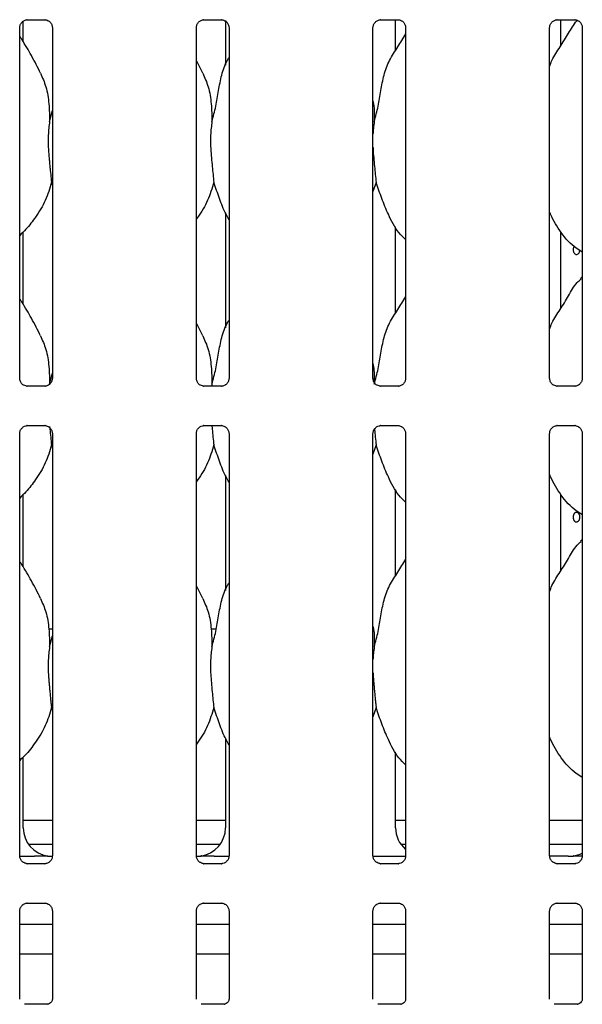
# Model space of a CAD drawing. Extents: x 5 to 418, y 5 to 292.
# Drawn here: x 138 to 146, y 77 to 90 of the extents above; entities that cross this region are included whole.
import ezdxf

# ---------------------------------------------------------------- set-up
doc = ezdxf.new("R2010")
doc.units = 0
doc.layers.add('SLD-0', color=179, linetype='CONTINUOUS')

msp = doc.modelspace()

# ---------------------------------------------------------------- linework, layer by layer
at = {"layer": 'SLD-0', "color": 179, "linetype": 'CONTINUOUS'}
for p, q in [((138.484, 84.997), (138.484, 89.589)), ((138.531, 89.403), (138.531, 89.673)), ((138.584, 89.692), (138.814, 89.692)), ((138.819, 89.692), (138.814, 89.692)), ((138.912, 89.589), (138.912, 84.997)), ((140.797, 84.997), (140.797, 89.589)), ((140.897, 89.692), (141.126, 89.692)), ((141.132, 89.692), (141.126, 89.692)), ((141.178, 89.682), (141.178, 89.096)), ((141.225, 89.588), (141.225, 84.998)), ((143.109, 84.997), (143.109, 89.589)), ((143.209, 89.692), (143.438, 89.692)), ((143.406, 89.289), (143.406, 89.692)), ((143.537, 89.588), (143.537, 84.998)), ((145.422, 84.997), (145.422, 89.589)), ((145.522, 89.692), (145.751, 89.692)), ((145.57, 89.354), (145.57, 89.692)), ((145.757, 89.692), (145.751, 89.692)), ((145.85, 89.589), (145.85, 84.997)), ((140.883, 88.991), (140.797, 89.157)), ((138.876, 88.359), (138.912, 88.502)), ((138.912, 87.53), (138.901, 87.563)), ((143.151, 87.563), (143.109, 87.443)), ((141.178, 87.162), (141.178, 85.658)), ((138.531, 85.965), (138.531, 86.915)), ((143.406, 85.852), (143.406, 86.98)), ((145.57, 85.916), (145.57, 86.913)), ((145.731, 86.698), (145.73, 86.687)), ((145.73, 86.687), (145.73, 86.677)), ((145.73, 86.677), (145.731, 86.666)), ((145.734, 86.707), (145.731, 86.698)), ((145.731, 86.666), (145.733, 86.656)), ((145.733, 86.656), (145.736, 86.647)), ((145.738, 86.717), (145.734, 86.707)), ((145.736, 86.647), (145.741, 86.639)), ((145.742, 86.724), (145.738, 86.717)), ((145.741, 86.639), (145.746, 86.631)), ((145.744, 86.727), (145.742, 86.724)), ((145.746, 86.631), (145.752, 86.626)), ((145.752, 86.626), (145.759, 86.621)), ((145.759, 86.621), (145.766, 86.619)), ((145.766, 86.619), (145.773, 86.618)), ((145.773, 86.618), (145.78, 86.619)), ((145.78, 86.619), (145.788, 86.622)), ((145.788, 86.622), (145.795, 86.626)), ((145.795, 86.626), (145.801, 86.632)), ((145.801, 86.632), (145.807, 86.639)), ((145.807, 86.639), (145.811, 86.648)), ((145.811, 86.648), (145.815, 86.657)), ((145.815, 86.657), (145.817, 86.667)), ((145.817, 86.667), (145.818, 86.674)), ((145.818, 86.674), (145.818, 86.68)), ((145.85, 86.324), (145.828, 86.304)), ((140.883, 85.553), (140.797, 85.72)), ((138.876, 84.921), (138.912, 85.065)), ((138.577, 84.894), (138.583, 84.894)), ((138.812, 84.894), (138.583, 84.894)), ((140.89, 84.894), (140.895, 84.894)), ((141.125, 84.894), (140.895, 84.894)), ((141.001, 84.921), (140.998, 84.894)), ((143.202, 84.894), (143.208, 84.894)), ((143.437, 84.894), (143.208, 84.894)), ((145.515, 84.894), (145.52, 84.894)), ((145.75, 84.894), (145.52, 84.894)), ((138.584, 84.379), (138.814, 84.379)), ((138.819, 84.379), (138.814, 84.38)), ((140.897, 84.379), (141.126, 84.379)), ((141.132, 84.379), (141.126, 84.38)), ((143.209, 84.379), (143.438, 84.379)), ((145.522, 84.379), (145.751, 84.379)), ((145.757, 84.379), (145.751, 84.38)), ((138.484, 78.747), (138.484, 84.276)), ((138.912, 84.276), (138.912, 78.747)), ((140.797, 78.747), (140.797, 84.276)), ((141.225, 84.275), (141.225, 78.748)), ((143.109, 78.747), (143.109, 84.276)), ((143.537, 84.276), (143.537, 78.748)), ((145.422, 78.747), (145.422, 84.276)), ((145.85, 84.276), (145.85, 78.747)), ((138.912, 84.093), (138.901, 84.125)), ((143.151, 84.125), (143.109, 84.006)), ((141.178, 83.724), (141.178, 82.221)), ((143.406, 82.414), (143.406, 83.542)), ((143.406, 83.533), (143.411, 83.533)), ((138.531, 82.528), (138.531, 83.477)), ((145.57, 82.479), (145.57, 83.475)), ((145.85, 82.886), (145.828, 82.867)), ((140.883, 82.116), (140.797, 82.282)), ((138.912, 81.712), (138.866, 81.712)), ((138.876, 81.484), (138.912, 81.627)), ((141.056, 81.712), (140.991, 81.712)), ((138.912, 80.655), (138.901, 80.688)), ((143.151, 80.688), (143.109, 80.568)), ((141.178, 80.287), (141.178, 79.113)), ((138.531, 79.113), (138.531, 80.039)), ((143.406, 79.113), (143.406, 80.105)), ((138.531, 79.212), (138.912, 79.212)), ((140.797, 79.212), (141.178, 79.212)), ((143.406, 79.212), (143.537, 79.212)), ((145.422, 79.212), (145.85, 79.212)), ((138.598, 78.899), (138.912, 78.899)), ((140.797, 78.899), (141.111, 78.899)), ((143.473, 78.899), (143.537, 78.899)), ((145.422, 78.899), (145.85, 78.899)), ((138.485, 78.743), (138.678, 78.743)), ((138.577, 78.644), (138.583, 78.644)), ((138.812, 78.644), (138.583, 78.644)), ((140.89, 78.644), (140.895, 78.644)), ((141.125, 78.644), (140.895, 78.644)), ((141.032, 78.743), (141.224, 78.743)), ((143.11, 78.743), (143.537, 78.743)), ((143.202, 78.644), (143.208, 78.644)), ((143.437, 78.644), (143.208, 78.644)), ((145.664, 78.743), (145.42, 78.743)), ((145.515, 78.644), (145.52, 78.644)), ((145.75, 78.644), (145.52, 78.644)), ((145.664, 78.743), (145.664, 78.743)), ((138.584, 78.129), (138.814, 78.129)), ((138.819, 78.129), (138.814, 78.13)), ((140.897, 78.129), (141.126, 78.129)), ((141.132, 78.129), (141.126, 78.13)), ((143.209, 78.129), (143.438, 78.129)), ((145.522, 78.129), (145.751, 78.129)), ((145.757, 78.129), (145.751, 78.13)), ((138.484, 76.871), (138.484, 78.026)), ((138.912, 78.026), (138.912, 76.871)), ((140.797, 76.871), (140.797, 78.026)), ((141.225, 78.025), (141.225, 76.872)), ((143.109, 76.871), (143.109, 78.026)), ((143.537, 78.026), (143.537, 76.871)), ((145.422, 76.871), (145.422, 78.026)), ((145.85, 78.026), (145.85, 76.871)), ((138.912, 77.849), (138.484, 77.849)), ((141.225, 77.849), (140.797, 77.849)), ((143.537, 77.849), (143.109, 77.849)), ((145.85, 77.849), (145.422, 77.849)), ((138.912, 77.462), (138.484, 77.462)), ((141.225, 77.462), (140.797, 77.462)), ((143.537, 77.462), (143.109, 77.462)), ((145.85, 77.462), (145.422, 77.462)), ((138.851, 76.804), (138.546, 76.804)), ((138.851, 76.804), (138.855, 76.804)), ((141.163, 76.804), (140.858, 76.804)), ((141.163, 76.804), (141.167, 76.804)), ((143.475, 76.804), (143.171, 76.804)), ((143.475, 76.804), (143.48, 76.804)), ((145.788, 76.804), (145.483, 76.804)), ((145.788, 76.804), (145.792, 76.804))]:
    msp.add_line(p, q, dxfattribs=at)
for centre, major_axis, ratio, start_param, end_param in [((138.912, 79.116), (0.374, 0.078), 0.981201, 2.937906, 4.361629), ((140.797, 79.116), (0.374, -0.078), 0.981201, 5.063149, 6.486872), ((143.787, 79.116), (0.374, 0.078), 0.981201, 2.937906, 3.796989), ((145.672, 79.116), (0.374, -0.078), 0.981201, 5.063149, 5.398033), ((137.878, 78.962), (1.132, -0.203), 0.07335, 5.758192, 5.893922), ((141.832, 78.962), (1.132, 0.203), 0.07335, 3.530856, 3.666586), ((146.707, 78.962), (1.132, 0.203), 0.07335, 3.530856, 3.666586)]:
    msp.add_ellipse(centre, major_axis=major_axis, ratio=ratio, start_param=start_param, end_param=end_param, dxfattribs=at)
for points, knots in [([(138.485, 89.588), (138.484, 89.589), (138.484, 89.594), (138.487, 89.614), (138.5, 89.645), (138.529, 89.675), (138.559, 89.689), (138.579, 89.692), (138.583, 89.692), (138.585, 89.692)], [0, 0, 0, 0, 0.0093673, 0.1372154, 0.3586541, 0.6051237, 0.817495, 0.932816, 1, 1, 1, 1]), ([(138.584, 89.692), (138.584, 89.692), (138.582, 89.692), (138.579, 89.692), (138.577, 89.692), (138.577, 89.692)], [0, 0, 0, 0, 0.159782, 0.913682, 1, 1, 1, 1]), ([(138.813, 89.692), (138.815, 89.692), (138.819, 89.692), (138.836, 89.689), (138.849, 89.682), (138.858, 89.678)], [0, 0, 0, 0, 0.165563, 0.498744, 1, 1, 1, 1]), ([(138.858, 89.678), (138.859, 89.678), (138.873, 89.672), (138.895, 89.648), (138.91, 89.614), (138.912, 89.595), (138.912, 89.588)], [0, 0, 0, 0, 0.028496, 0.428766, 0.781245, 1, 1, 1, 1]), ([(140.797, 89.588), (140.797, 89.589), (140.797, 89.594), (140.799, 89.614), (140.812, 89.645), (140.841, 89.675), (140.871, 89.689), (140.891, 89.692), (140.896, 89.692), (140.897, 89.692)], [0, 0, 0, 0, 0.009367, 0.137215, 0.358654, 0.605124, 0.817495, 0.932816, 1, 1, 1, 1]), ([(140.897, 89.692), (140.896, 89.692), (140.894, 89.692), (140.892, 89.692), (140.89, 89.692), (140.89, 89.692)], [0, 0, 0, 0, 0.159782, 0.913682, 1, 1, 1, 1]), ([(141.126, 89.692), (141.127, 89.692), (141.131, 89.692), (141.148, 89.689), (141.162, 89.682), (141.17, 89.678)], [0, 0, 0, 0, 0.165563, 0.498744, 1, 1, 1, 1]), ([(141.17, 89.678), (141.171, 89.678), (141.186, 89.672), (141.207, 89.647), (141.222, 89.615), (141.225, 89.593), (141.225, 89.588), (141.225, 89.588)], [0, 0, 0, 0, 0.028379, 0.42702, 0.778064, 0.997607, 1, 1, 1, 1]), ([(143.11, 89.588), (143.109, 89.589), (143.109, 89.594), (143.112, 89.614), (143.125, 89.645), (143.154, 89.675), (143.184, 89.689), (143.204, 89.692), (143.208, 89.692), (143.21, 89.692)], [0, 0, 0, 0, 0.009367, 0.137215, 0.358654, 0.605124, 0.817495, 0.932816, 1, 1, 1, 1]), ([(143.209, 89.692), (143.209, 89.692), (143.207, 89.692), (143.204, 89.692), (143.202, 89.692), (143.202, 89.692)], [0, 0, 0, 0, 0.159782, 0.913682, 1, 1, 1, 1]), ([(143.438, 89.692), (143.439, 89.692), (143.444, 89.692), (143.46, 89.689), (143.474, 89.682), (143.483, 89.678)], [0, 0, 0, 0, 0.174849, 0.504322, 1, 1, 1, 1]), ([(143.483, 89.678), (143.484, 89.678), (143.498, 89.672), (143.52, 89.647), (143.535, 89.615), (143.537, 89.593), (143.537, 89.588), (143.537, 89.588)], [0, 0, 0, 0, 0.028414, 0.427543, 0.779017, 0.998829, 1, 1, 1, 1]), ([(145.422, 89.588), (145.422, 89.589), (145.422, 89.594), (145.424, 89.614), (145.437, 89.645), (145.466, 89.675), (145.496, 89.689), (145.516, 89.692), (145.521, 89.692), (145.522, 89.692)], [0, 0, 0, 0, 0.009367, 0.137215, 0.358654, 0.605124, 0.817495, 0.932816, 1, 1, 1, 1]), ([(145.422, 89.079), (145.431, 89.106), (145.464, 89.199), (145.563, 89.336), (145.664, 89.513), (145.74, 89.624), (145.776, 89.678)], [0, 0, 0, 0, 0.121985, 0.420659, 0.721281, 1, 1, 1, 1]), ([(145.522, 89.692), (145.521, 89.692), (145.519, 89.692), (145.517, 89.692), (145.515, 89.692), (145.515, 89.692)], [0, 0, 0, 0, 0.159782, 0.913682, 1, 1, 1, 1]), ([(145.751, 89.692), (145.752, 89.692), (145.756, 89.692), (145.773, 89.689), (145.787, 89.682), (145.795, 89.678)], [0, 0, 0, 0, 0.165563, 0.498744, 1, 1, 1, 1]), ([(145.795, 89.678), (145.796, 89.678), (145.811, 89.672), (145.832, 89.648), (145.848, 89.614), (145.849, 89.595), (145.85, 89.588)], [0, 0, 0, 0, 0.028496, 0.428766, 0.781245, 1, 1, 1, 1]), ([(138.758, 88.991), (138.72, 89.068), (138.645, 89.214), (138.55, 89.377), (138.493, 89.463), (138.484, 89.476)], [0, 0, 0, 0, 0.4807, 0.918322, 1, 1, 1, 1]), ([(143.126, 88.359), (143.144, 88.426), (143.18, 88.559), (143.213, 88.764), (143.248, 88.968), (143.321, 89.164), (143.434, 89.333), (143.503, 89.449), (143.537, 89.505)], [0, 0, 0, 0, 0.168145, 0.336679, 0.50541, 0.671319, 0.840292, 1, 1, 1, 1]), ([(141.001, 88.359), (141.019, 88.425), (141.055, 88.559), (141.088, 88.764), (141.124, 88.967), (141.173, 89.113), (141.217, 89.184), (141.225, 89.196)], [0, 0, 0, 0, 0.237998, 0.476546, 0.715373, 0.950206, 1, 1, 1, 1]), ([(138.755, 88.991), (138.782, 88.933), (138.839, 88.805), (138.871, 88.589), (138.874, 88.436), (138.876, 88.359)], [0, 0, 0, 0, 0.293052, 0.643145, 1, 1, 1, 1]), ([(140.88, 88.991), (140.907, 88.933), (140.964, 88.805), (140.996, 88.589), (140.999, 88.436), (141.001, 88.359)], [0, 0, 0, 0, 0.293052, 0.643145, 1, 1, 1, 1]), ([(143.109, 88.628), (143.112, 88.615), (143.128, 88.527), (143.127, 88.436), (143.126, 88.359)], [0, 0, 0, 0, 0.140912, 1, 1, 1, 1]), ([(138.876, 88.359), (138.872, 88.33), (138.865, 88.271), (138.858, 88.182), (138.856, 88.091), (138.859, 88.011), (138.864, 87.942), (138.869, 87.885), (138.874, 87.828), (138.879, 87.772), (138.887, 87.699), (138.893, 87.629), (138.899, 87.579), (138.901, 87.563)], [0, 0, 0, 0, 0.1117528, 0.2236915, 0.3367669, 0.450723, 0.5186747, 0.5870693, 0.6569641, 0.727419, 0.7944715, 0.9307505, 1, 1, 1, 1]), ([(141.001, 88.359), (140.994, 88.3), (140.979, 88.182), (140.983, 87.987), (141.005, 87.767), (141.019, 87.631), (141.026, 87.563)], [0, 0, 0, 0, 0.224207, 0.45156, 0.727681, 1, 1, 1, 1]), ([(143.126, 88.359), (143.122, 88.33), (143.115, 88.274), (143.111, 88.218), (143.109, 88.192)], [0, 0, 0, 0, 0.527703, 1, 1, 1, 1]), ([(143.109, 88.022), (143.11, 88.014), (143.111, 87.969), (143.119, 87.884), (143.129, 87.772), (143.14, 87.662), (143.147, 87.596), (143.151, 87.563)], [0, 0, 0, 0, 0.04975, 0.285586, 0.528305, 0.761071, 1, 1, 1, 1]), ([(138.901, 87.563), (138.877, 87.483), (138.83, 87.321), (138.703, 87.121), (138.589, 86.968), (138.512, 86.895), (138.484, 86.869)], [0, 0, 0, 0, 0.303627, 0.612704, 0.860926, 1, 1, 1, 1]), ([(141.026, 87.563), (141.002, 87.483), (140.953, 87.323), (140.862, 87.167), (140.803, 87.093), (140.797, 87.085)], [0, 0, 0, 0, 0.466891, 0.942164, 1, 1, 1, 1]), ([(141.225, 87.077), (141.211, 87.099), (141.16, 87.185), (141.1, 87.351), (141.05, 87.492), (141.026, 87.563)], [0, 0, 0, 0, 0.14863, 0.571175, 1, 1, 1, 1]), ([(143.537, 86.813), (143.506, 86.843), (143.41, 86.937), (143.315, 87.128), (143.223, 87.35), (143.175, 87.491), (143.151, 87.563)], [0, 0, 0, 0, 0.150208, 0.474376, 0.73525, 1, 1, 1, 1]), ([(145.85, 86.649), (145.823, 86.666), (145.714, 86.73), (145.568, 86.899), (145.466, 87.07), (145.426, 87.166), (145.422, 87.177)], [0, 0, 0, 0, 0.135836, 0.548538, 0.948804, 1, 1, 1, 1]), ([(145.422, 85.642), (145.431, 85.669), (145.464, 85.761), (145.562, 85.899), (145.669, 86.076), (145.749, 86.221), (145.816, 86.284), (145.833, 86.3)], [0, 0, 0, 0, 0.108978, 0.375806, 0.644374, 0.910444, 1, 1, 1, 1]), ([(138.758, 85.553), (138.72, 85.63), (138.645, 85.777), (138.55, 85.94), (138.493, 86.025), (138.484, 86.039)], [0, 0, 0, 0, 0.4807, 0.918322, 1, 1, 1, 1]), ([(143.126, 84.921), (143.144, 84.988), (143.18, 85.122), (143.213, 85.327), (143.248, 85.531), (143.321, 85.726), (143.434, 85.896), (143.503, 86.011), (143.537, 86.067)], [0, 0, 0, 0, 0.168145, 0.336679, 0.50541, 0.671319, 0.840292, 1, 1, 1, 1]), ([(141.001, 84.921), (141.019, 84.988), (141.055, 85.122), (141.088, 85.327), (141.124, 85.53), (141.173, 85.676), (141.217, 85.746), (141.225, 85.758)], [0, 0, 0, 0, 0.237998, 0.476546, 0.715373, 0.950206, 1, 1, 1, 1]), ([(138.755, 85.553), (138.782, 85.495), (138.839, 85.368), (138.871, 85.151), (138.874, 84.998), (138.876, 84.921)], [0, 0, 0, 0, 0.293052, 0.643145, 1, 1, 1, 1]), ([(140.88, 85.553), (140.907, 85.495), (140.964, 85.368), (140.996, 85.151), (140.999, 84.998), (141.001, 84.921)], [0, 0, 0, 0, 0.293052, 0.643145, 1, 1, 1, 1]), ([(143.109, 85.19), (143.112, 85.178), (143.127, 85.098), (143.126, 85.016), (143.125, 84.947)], [0, 0, 0, 0, 0.155994, 1, 1, 1, 1]), ([(138.539, 84.908), (138.538, 84.908), (138.523, 84.914), (138.502, 84.938), (138.486, 84.972), (138.485, 84.991), (138.484, 84.998)], [0, 0, 0, 0, 0.029551, 0.429386, 0.781483, 1, 1, 1, 1]), ([(138.912, 84.998), (138.912, 84.997), (138.912, 84.992), (138.91, 84.971), (138.896, 84.941), (138.877, 84.917), (138.863, 84.911), (138.862, 84.91)], [0, 0, 0, 0, 0.0149529, 0.2190354, 0.5725155, 0.9659522, 1, 1, 1, 1]), ([(140.851, 84.908), (140.85, 84.908), (140.836, 84.914), (140.814, 84.938), (140.799, 84.972), (140.797, 84.991), (140.797, 84.998)], [0, 0, 0, 0, 0.029551, 0.429386, 0.781483, 1, 1, 1, 1]), ([(141.225, 84.998), (141.225, 84.997), (141.225, 84.992), (141.222, 84.971), (141.209, 84.941), (141.189, 84.917), (141.175, 84.911), (141.174, 84.91)], [0, 0, 0, 0, 0.0183601, 0.2217367, 0.5739942, 0.9660699, 1, 1, 1, 1]), ([(143.164, 84.908), (143.163, 84.908), (143.148, 84.914), (143.127, 84.938), (143.111, 84.972), (143.11, 84.991), (143.109, 84.998)], [0, 0, 0, 0, 0.029551, 0.429386, 0.781483, 1, 1, 1, 1]), ([(143.537, 84.998), (143.537, 84.997), (143.537, 84.992), (143.535, 84.971), (143.521, 84.941), (143.502, 84.917), (143.488, 84.911), (143.487, 84.91)], [0, 0, 0, 0, 0.0170741, 0.2207172, 0.5734361, 0.9660255, 1, 1, 1, 1]), ([(145.476, 84.908), (145.475, 84.908), (145.461, 84.914), (145.439, 84.938), (145.424, 84.972), (145.422, 84.991), (145.422, 84.998)], [0, 0, 0, 0, 0.029551, 0.429386, 0.781483, 1, 1, 1, 1]), ([(145.85, 84.998), (145.85, 84.997), (145.85, 84.992), (145.847, 84.971), (145.834, 84.941), (145.814, 84.917), (145.8, 84.911), (145.799, 84.91)], [0, 0, 0, 0, 0.0149529, 0.2190354, 0.5725155, 0.9659522, 1, 1, 1, 1]), ([(138.583, 84.894), (138.582, 84.894), (138.578, 84.894), (138.561, 84.897), (138.547, 84.904), (138.539, 84.908)], [0, 0, 0, 0, 0.165923, 0.499827, 1, 1, 1, 1]), ([(138.812, 84.894), (138.813, 84.894), (138.815, 84.894), (138.817, 84.894), (138.819, 84.894), (138.819, 84.894)], [0, 0, 0, 0, 0.159782, 0.913682, 1, 1, 1, 1]), ([(138.862, 84.91), (138.852, 84.905), (138.837, 84.897), (138.818, 84.894), (138.814, 84.894), (138.813, 84.894)], [0, 0, 0, 0, 0.530684, 0.851028, 1, 1, 1, 1]), ([(140.896, 84.894), (140.894, 84.894), (140.89, 84.894), (140.874, 84.897), (140.86, 84.904), (140.851, 84.908)], [0, 0, 0, 0, 0.165923, 0.499827, 1, 1, 1, 1]), ([(141.174, 84.91), (141.165, 84.905), (141.149, 84.897), (141.131, 84.894), (141.127, 84.894), (141.125, 84.894)], [0, 0, 0, 0, 0.530684, 0.851028, 1, 1, 1, 1]), ([(141.125, 84.894), (141.125, 84.894), (141.127, 84.894), (141.13, 84.894), (141.132, 84.894), (141.132, 84.894)], [0, 0, 0, 0, 0.159782, 0.913682, 1, 1, 1, 1]), ([(143.208, 84.894), (143.207, 84.894), (143.203, 84.894), (143.186, 84.897), (143.172, 84.904), (143.164, 84.908)], [0, 0, 0, 0, 0.165923, 0.499827, 1, 1, 1, 1]), ([(143.437, 84.894), (143.438, 84.894), (143.44, 84.894), (143.442, 84.894), (143.444, 84.894), (143.444, 84.894)], [0, 0, 0, 0, 0.171233, 0.914859, 1, 1, 1, 1]), ([(143.487, 84.91), (143.477, 84.905), (143.462, 84.897), (143.443, 84.894), (143.439, 84.894), (143.438, 84.894)], [0, 0, 0, 0, 0.53022, 0.850284, 1, 1, 1, 1]), ([(145.521, 84.894), (145.519, 84.894), (145.515, 84.894), (145.499, 84.897), (145.485, 84.904), (145.476, 84.908)], [0, 0, 0, 0, 0.165923, 0.499827, 1, 1, 1, 1]), ([(145.799, 84.91), (145.79, 84.905), (145.774, 84.897), (145.756, 84.894), (145.752, 84.894), (145.75, 84.894)], [0, 0, 0, 0, 0.530684, 0.851028, 1, 1, 1, 1]), ([(145.75, 84.894), (145.75, 84.894), (145.752, 84.894), (145.755, 84.894), (145.757, 84.894), (145.757, 84.894)], [0, 0, 0, 0, 0.159782, 0.913682, 1, 1, 1, 1]), ([(138.485, 84.276), (138.484, 84.276), (138.484, 84.281), (138.487, 84.302), (138.5, 84.333), (138.529, 84.362), (138.559, 84.376), (138.579, 84.379), (138.583, 84.379), (138.585, 84.379)], [0, 0, 0, 0, 0.009367, 0.137215, 0.358654, 0.605124, 0.817495, 0.932816, 1, 1, 1, 1]), ([(138.584, 84.379), (138.584, 84.379), (138.582, 84.379), (138.579, 84.379), (138.577, 84.379), (138.577, 84.379)], [0, 0, 0, 0, 0.159782, 0.913682, 1, 1, 1, 1]), ([(138.813, 84.379), (138.815, 84.379), (138.819, 84.379), (138.836, 84.377), (138.849, 84.37), (138.858, 84.365)], [0, 0, 0, 0, 0.165563, 0.498744, 1, 1, 1, 1]), ([(138.858, 84.365), (138.859, 84.365), (138.873, 84.359), (138.895, 84.335), (138.91, 84.301), (138.912, 84.283), (138.912, 84.276)], [0, 0, 0, 0, 0.028496, 0.428766, 0.781245, 1, 1, 1, 1]), ([(138.876, 84.369), (138.877, 84.357), (138.882, 84.308), (138.89, 84.225), (138.897, 84.159), (138.901, 84.125)], [0, 0, 0, 0, 0.138328, 0.563536, 1, 1, 1, 1]), ([(140.797, 84.276), (140.797, 84.276), (140.797, 84.281), (140.799, 84.302), (140.812, 84.333), (140.841, 84.362), (140.871, 84.376), (140.891, 84.379), (140.896, 84.379), (140.897, 84.379)], [0, 0, 0, 0, 0.009367, 0.137215, 0.358654, 0.605124, 0.817495, 0.932816, 1, 1, 1, 1]), ([(140.897, 84.379), (140.896, 84.379), (140.894, 84.379), (140.892, 84.379), (140.89, 84.379), (140.89, 84.379)], [0, 0, 0, 0, 0.159782, 0.913682, 1, 1, 1, 1]), ([(141.001, 84.379), (141.002, 84.364), (141.009, 84.273), (141.018, 84.192), (141.026, 84.125)], [0, 0, 0, 0, 0.169897, 1, 1, 1, 1]), ([(141.126, 84.379), (141.127, 84.379), (141.131, 84.379), (141.148, 84.377), (141.162, 84.37), (141.17, 84.365)], [0, 0, 0, 0, 0.165563, 0.498744, 1, 1, 1, 1]), ([(141.17, 84.365), (141.171, 84.365), (141.186, 84.359), (141.207, 84.335), (141.222, 84.303), (141.225, 84.28), (141.225, 84.275), (141.225, 84.275)], [0, 0, 0, 0, 0.028379, 0.42702, 0.778064, 0.997607, 1, 1, 1, 1]), ([(143.11, 84.276), (143.109, 84.276), (143.109, 84.281), (143.112, 84.302), (143.125, 84.333), (143.154, 84.362), (143.184, 84.376), (143.204, 84.379), (143.208, 84.379), (143.21, 84.379)], [0, 0, 0, 0, 0.009367, 0.137215, 0.358654, 0.605124, 0.817495, 0.932816, 1, 1, 1, 1]), ([(143.129, 84.334), (143.129, 84.334), (143.131, 84.315), (143.137, 84.261), (143.143, 84.191), (143.149, 84.142), (143.151, 84.125)], [0, 0, 0, 0, 0.00189, 0.247416, 0.746429, 1, 1, 1, 1]), ([(143.209, 84.379), (143.209, 84.379), (143.207, 84.379), (143.204, 84.379), (143.202, 84.379), (143.202, 84.379)], [0, 0, 0, 0, 0.159782, 0.913682, 1, 1, 1, 1]), ([(143.438, 84.379), (143.439, 84.379), (143.444, 84.379), (143.46, 84.377), (143.474, 84.37), (143.483, 84.365)], [0, 0, 0, 0, 0.174849, 0.504322, 1, 1, 1, 1]), ([(143.483, 84.365), (143.484, 84.365), (143.498, 84.359), (143.52, 84.335), (143.535, 84.303), (143.537, 84.28), (143.537, 84.275), (143.537, 84.275)], [0, 0, 0, 0, 0.028414, 0.427543, 0.779017, 0.998829, 1, 1, 1, 1]), ([(145.422, 84.276), (145.422, 84.276), (145.422, 84.281), (145.424, 84.302), (145.437, 84.333), (145.466, 84.362), (145.496, 84.376), (145.516, 84.379), (145.521, 84.379), (145.522, 84.379)], [0, 0, 0, 0, 0.009367, 0.137215, 0.358654, 0.605124, 0.817495, 0.932816, 1, 1, 1, 1]), ([(145.522, 84.379), (145.521, 84.379), (145.519, 84.379), (145.517, 84.379), (145.515, 84.379), (145.515, 84.379)], [0, 0, 0, 0, 0.159782, 0.913682, 1, 1, 1, 1]), ([(145.751, 84.379), (145.752, 84.379), (145.756, 84.379), (145.773, 84.377), (145.787, 84.37), (145.795, 84.365)], [0, 0, 0, 0, 0.165563, 0.498744, 1, 1, 1, 1]), ([(145.795, 84.365), (145.796, 84.365), (145.811, 84.359), (145.832, 84.335), (145.848, 84.301), (145.849, 84.283), (145.85, 84.276)], [0, 0, 0, 0, 0.028496, 0.428766, 0.781245, 1, 1, 1, 1]), ([(138.901, 84.125), (138.877, 84.045), (138.83, 83.884), (138.703, 83.683), (138.589, 83.531), (138.512, 83.457), (138.484, 83.431)], [0, 0, 0, 0, 0.303627, 0.612704, 0.860926, 1, 1, 1, 1]), ([(141.026, 84.125), (141.002, 84.046), (140.953, 83.885), (140.862, 83.73), (140.803, 83.655), (140.797, 83.647)], [0, 0, 0, 0, 0.466891, 0.942164, 1, 1, 1, 1]), ([(141.225, 83.639), (141.211, 83.662), (141.16, 83.748), (141.1, 83.914), (141.05, 84.054), (141.026, 84.125)], [0, 0, 0, 0, 0.14863, 0.571175, 1, 1, 1, 1]), ([(143.537, 83.375), (143.506, 83.405), (143.41, 83.5), (143.315, 83.69), (143.223, 83.912), (143.175, 84.054), (143.151, 84.125)], [0, 0, 0, 0, 0.150208, 0.474376, 0.73525, 1, 1, 1, 1]), ([(145.85, 83.212), (145.823, 83.228), (145.714, 83.293), (145.568, 83.462), (145.466, 83.633), (145.426, 83.729), (145.422, 83.74)], [0, 0, 0, 0, 0.135836, 0.548538, 0.948804, 1, 1, 1, 1]), ([(145.818, 83.18), (145.818, 83.184), (145.818, 83.191), (145.816, 83.201), (145.813, 83.211), (145.808, 83.22), (145.803, 83.227), (145.797, 83.234), (145.79, 83.238), (145.783, 83.242), (145.775, 83.243), (145.768, 83.243), (145.76, 83.241), (145.754, 83.237), (145.747, 83.232), (145.742, 83.225), (145.737, 83.217), (145.734, 83.208), (145.731, 83.198), (145.73, 83.187), (145.73, 83.18), (145.73, 83.177)], [0, 0, 0, 0, 0.0264299, 0.0536272, 0.0800569, 0.1072514, 0.1337108, 0.1609363, 0.187414, 0.2146614, 0.2411067, 0.268321, 0.2947337, 0.3219116, 0.3483423, 0.3755371, 0.4020084, 0.4292471, 0.4557184, 0.4829596, 0.5093901, 0.5093901, 0.5093901, 0.5093901]), ([(145.73, 83.177), (145.73, 83.173), (145.731, 83.166), (145.733, 83.156), (145.736, 83.147), (145.74, 83.138), (145.746, 83.131), (145.752, 83.125), (145.758, 83.121), (145.766, 83.118), (145.773, 83.118), (145.781, 83.119), (145.788, 83.121), (145.795, 83.126), (145.801, 83.132), (145.807, 83.139), (145.811, 83.147), (145.815, 83.157), (145.817, 83.166), (145.818, 83.174), (145.818, 83.178), (145.818, 83.18)], [0.5093901, 0.5093901, 0.5093901, 0.5093901, 0.5365882, 0.5630009, 0.5901777, 0.6166233, 0.6438337, 0.6703115, 0.6975581, 0.7240173, 0.7512462, 0.777665, 0.8048501, 0.8312696, 0.8584531, 0.8849133, 0.9121397, 0.9386173, 0.9658645, 0.9828337, 1, 1, 1, 1]), ([(145.422, 82.204), (145.431, 82.231), (145.464, 82.324), (145.562, 82.462), (145.669, 82.639), (145.749, 82.783), (145.816, 82.847), (145.833, 82.863)], [0, 0, 0, 0, 0.1089782, 0.3758062, 0.6443738, 0.9104437, 1, 1, 1, 1]), ([(143.126, 81.484), (143.144, 81.551), (143.18, 81.684), (143.213, 81.889), (143.248, 82.093), (143.321, 82.289), (143.434, 82.458), (143.503, 82.574), (143.537, 82.63)], [0, 0, 0, 0, 0.168145, 0.336679, 0.50541, 0.671319, 0.840292, 1, 1, 1, 1]), ([(138.758, 82.116), (138.72, 82.193), (138.645, 82.339), (138.55, 82.502), (138.493, 82.588), (138.484, 82.601)], [0, 0, 0, 0, 0.4807, 0.918322, 1, 1, 1, 1]), ([(141.001, 81.484), (141.019, 81.55), (141.055, 81.684), (141.088, 81.889), (141.124, 82.092), (141.173, 82.238), (141.217, 82.309), (141.225, 82.321)], [0, 0, 0, 0, 0.237998, 0.476546, 0.715373, 0.950206, 1, 1, 1, 1]), ([(138.755, 82.116), (138.782, 82.058), (138.839, 81.93), (138.871, 81.714), (138.874, 81.561), (138.876, 81.484)], [0, 0, 0, 0, 0.2930515, 0.6431449, 1, 1, 1, 1]), ([(140.88, 82.116), (140.907, 82.058), (140.964, 81.93), (140.996, 81.714), (140.999, 81.561), (141.001, 81.484)], [0, 0, 0, 0, 0.293052, 0.643145, 1, 1, 1, 1]), ([(143.109, 81.753), (143.112, 81.74), (143.128, 81.652), (143.127, 81.561), (143.126, 81.484)], [0, 0, 0, 0, 0.140912, 1, 1, 1, 1]), ([(138.876, 81.484), (138.872, 81.455), (138.865, 81.396), (138.858, 81.307), (138.856, 81.216), (138.859, 81.136), (138.864, 81.067), (138.869, 81.01), (138.874, 80.953), (138.881, 80.878), (138.888, 80.806), (138.895, 80.737), (138.899, 80.704), (138.901, 80.688)], [0, 0, 0, 0, 0.111754, 0.223694, 0.33677, 0.450727, 0.518679, 0.587075, 0.65697, 0.727426, 0.862332, 0.93075, 1, 1, 1, 1]), ([(141.001, 81.484), (140.997, 81.455), (140.99, 81.396), (140.983, 81.307), (140.981, 81.216), (140.985, 81.117), (140.994, 81.009), (141.004, 80.897), (141.015, 80.787), (141.022, 80.721), (141.026, 80.688)], [0, 0, 0, 0, 0.111792, 0.223771, 0.336886, 0.450883, 0.587164, 0.727423, 0.861931, 1, 1, 1, 1]), ([(143.126, 81.484), (143.122, 81.455), (143.115, 81.399), (143.111, 81.343), (143.109, 81.317)], [0, 0, 0, 0, 0.527703, 1, 1, 1, 1]), ([(143.109, 81.147), (143.11, 81.139), (143.111, 81.113), (143.114, 81.067), (143.119, 81.01), (143.124, 80.953), (143.131, 80.878), (143.138, 80.806), (143.145, 80.737), (143.149, 80.704), (143.151, 80.688)], [0, 0, 0, 0, 0.049721, 0.167283, 0.285611, 0.406535, 0.528428, 0.761825, 0.880193, 1, 1, 1, 1]), ([(138.901, 80.688), (138.877, 80.608), (138.83, 80.446), (138.699, 80.241), (138.585, 80.087), (138.507, 80.016), (138.484, 79.995)], [0, 0, 0, 0, 0.303855, 0.613165, 0.885841, 1, 1, 1, 1]), ([(141.026, 80.688), (141.002, 80.608), (140.953, 80.448), (140.863, 80.292), (140.803, 80.218), (140.797, 80.21)], [0, 0, 0, 0, 0.467091, 0.942567, 1, 1, 1, 1]), ([(141.225, 80.202), (141.211, 80.224), (141.16, 80.31), (141.1, 80.476), (141.05, 80.617), (141.026, 80.688)], [0, 0, 0, 0, 0.14863, 0.571175, 1, 1, 1, 1]), ([(143.537, 79.938), (143.506, 79.968), (143.41, 80.062), (143.315, 80.253), (143.223, 80.475), (143.175, 80.616), (143.151, 80.688)], [0, 0, 0, 0, 0.150208, 0.474376, 0.73525, 1, 1, 1, 1]), ([(145.85, 79.773), (145.823, 79.789), (145.715, 79.856), (145.568, 80.024), (145.466, 80.195), (145.426, 80.291), (145.422, 80.302)], [0, 0, 0, 0, 0.137044, 0.549169, 0.948875, 1, 1, 1, 1]), ([(138.539, 78.658), (138.538, 78.658), (138.523, 78.664), (138.502, 78.688), (138.486, 78.722), (138.485, 78.741), (138.484, 78.748)], [0, 0, 0, 0, 0.028496, 0.428766, 0.781245, 1, 1, 1, 1]), ([(138.583, 78.644), (138.582, 78.644), (138.578, 78.644), (138.561, 78.647), (138.547, 78.654), (138.539, 78.658)], [0, 0, 0, 0, 0.165563, 0.498744, 1, 1, 1, 1]), ([(138.85, 78.745), (138.848, 78.745), (138.841, 78.744), (138.794, 78.744), (138.739, 78.743), (138.69, 78.743), (138.678, 78.743)], [0, 0, 0, 0, 0.049046, 0.200182, 0.803433, 1, 1, 1, 1]), ([(138.912, 78.748), (138.912, 78.747), (138.912, 78.742), (138.91, 78.721), (138.897, 78.69), (138.868, 78.661), (138.838, 78.647), (138.818, 78.644), (138.813, 78.644), (138.812, 78.644)], [0, 0, 0, 0, 0.009367, 0.137215, 0.358654, 0.605124, 0.817495, 0.932816, 1, 1, 1, 1]), ([(138.812, 78.644), (138.813, 78.644), (138.815, 78.644), (138.817, 78.644), (138.819, 78.644), (138.819, 78.644)], [0, 0, 0, 0, 0.159782, 0.913682, 1, 1, 1, 1]), ([(138.85, 78.745), (138.852, 78.745), (138.854, 78.745), (138.855, 78.744), (138.855, 78.744)], [0, 0, 0, 0, 0.964003, 1, 1, 1, 1]), ([(140.851, 78.658), (140.85, 78.658), (140.836, 78.664), (140.814, 78.688), (140.799, 78.722), (140.797, 78.741), (140.797, 78.748)], [0, 0, 0, 0, 0.028496, 0.428766, 0.781245, 1, 1, 1, 1]), ([(140.896, 78.644), (140.894, 78.644), (140.89, 78.644), (140.874, 78.647), (140.86, 78.654), (140.851, 78.658)], [0, 0, 0, 0, 0.165563, 0.498744, 1, 1, 1, 1]), ([(140.859, 78.745), (140.858, 78.745), (140.857, 78.745), (140.856, 78.745), (140.856, 78.745)], [0, 0, 0, 0, 0.831883, 1, 1, 1, 1]), ([(141.032, 78.743), (141.026, 78.743), (141.018, 78.743), (141.007, 78.743), (140.991, 78.743), (140.975, 78.743), (140.959, 78.743), (140.948, 78.743), (140.937, 78.743), (140.922, 78.744), (140.91, 78.744), (140.898, 78.744), (140.887, 78.744), (140.875, 78.744), (140.865, 78.745), (140.861, 78.745), (140.859, 78.745)], [0, 0, 0, 0, 0.087479, 0.131335, 0.174955, 0.353544, 0.398546, 0.443422, 0.534019, 0.586778, 0.692446, 0.745373, 0.798136, 0.88656, 0.958366, 1, 1, 1, 1]), ([(141.225, 78.748), (141.225, 78.747), (141.225, 78.742), (141.222, 78.721), (141.209, 78.69), (141.18, 78.661), (141.15, 78.647), (141.13, 78.644), (141.126, 78.644), (141.124, 78.644)], [0, 0, 0, 0, 0.011517, 0.139087, 0.360046, 0.60598, 0.817891, 0.932962, 1, 1, 1, 1]), ([(141.125, 78.644), (141.125, 78.644), (141.127, 78.644), (141.13, 78.644), (141.132, 78.644), (141.132, 78.644)], [0, 0, 0, 0, 0.159782, 0.913682, 1, 1, 1, 1]), ([(143.164, 78.658), (143.163, 78.658), (143.148, 78.664), (143.127, 78.688), (143.111, 78.722), (143.11, 78.741), (143.109, 78.748)], [0, 0, 0, 0, 0.028496, 0.428766, 0.781245, 1, 1, 1, 1]), ([(143.208, 78.644), (143.207, 78.644), (143.203, 78.644), (143.186, 78.647), (143.172, 78.654), (143.164, 78.658)], [0, 0, 0, 0, 0.165563, 0.498744, 1, 1, 1, 1]), ([(143.537, 78.748), (143.537, 78.747), (143.537, 78.742), (143.535, 78.721), (143.522, 78.69), (143.493, 78.661), (143.463, 78.647), (143.443, 78.644), (143.438, 78.644), (143.437, 78.644)], [0, 0, 0, 0, 0.010705, 0.13838, 0.35952, 0.605657, 0.817741, 0.932907, 1, 1, 1, 1]), ([(143.437, 78.644), (143.438, 78.644), (143.44, 78.644), (143.442, 78.644), (143.444, 78.644), (143.444, 78.644)], [0, 0, 0, 0, 0.159782, 0.913682, 1, 1, 1, 1]), ([(145.476, 78.658), (145.475, 78.658), (145.461, 78.664), (145.439, 78.688), (145.424, 78.722), (145.422, 78.741), (145.422, 78.748)], [0, 0, 0, 0, 0.028496, 0.428766, 0.781245, 1, 1, 1, 1]), ([(145.521, 78.644), (145.519, 78.644), (145.515, 78.644), (145.499, 78.647), (145.485, 78.654), (145.476, 78.658)], [0, 0, 0, 0, 0.165563, 0.498744, 1, 1, 1, 1]), ([(145.734, 78.745), (145.732, 78.745), (145.73, 78.745), (145.729, 78.744), (145.729, 78.744)], [0, 0, 0, 0, 0.964003, 1, 1, 1, 1]), ([(145.849, 78.743), (145.836, 78.743), (145.809, 78.743), (145.773, 78.744), (145.745, 78.744), (145.736, 78.745), (145.734, 78.745)], [0, 0, 0, 0, 0.318517, 0.628007, 0.939012, 1, 1, 1, 1]), ([(145.85, 78.748), (145.85, 78.747), (145.85, 78.742), (145.847, 78.721), (145.834, 78.69), (145.805, 78.661), (145.775, 78.647), (145.755, 78.644), (145.751, 78.644), (145.749, 78.644)], [0, 0, 0, 0, 0.009367, 0.137215, 0.358654, 0.605124, 0.817495, 0.932816, 1, 1, 1, 1]), ([(145.75, 78.644), (145.75, 78.644), (145.752, 78.644), (145.755, 78.644), (145.757, 78.644), (145.757, 78.644)], [0, 0, 0, 0, 0.159782, 0.913682, 1, 1, 1, 1]), ([(138.485, 78.026), (138.484, 78.026), (138.484, 78.031), (138.487, 78.052), (138.5, 78.082), (138.52, 78.106), (138.534, 78.112), (138.535, 78.113)], [0, 0, 0, 0, 0.014953, 0.219035, 0.572516, 0.965952, 1, 1, 1, 1]), ([(138.535, 78.113), (138.544, 78.118), (138.56, 78.127), (138.578, 78.129), (138.582, 78.129), (138.584, 78.129)], [0, 0, 0, 0, 0.530684, 0.851028, 1, 1, 1, 1]), ([(138.584, 78.129), (138.584, 78.129), (138.582, 78.129), (138.579, 78.129), (138.577, 78.129), (138.577, 78.129)], [0, 0, 0, 0, 0.159782, 0.913682, 1, 1, 1, 1]), ([(138.813, 78.129), (138.815, 78.129), (138.819, 78.129), (138.835, 78.127), (138.849, 78.12), (138.858, 78.116)], [0, 0, 0, 0, 0.165923, 0.499827, 1, 1, 1, 1]), ([(138.858, 78.116), (138.859, 78.115), (138.873, 78.109), (138.895, 78.085), (138.91, 78.051), (138.912, 78.033), (138.912, 78.026)], [0, 0, 0, 0, 0.029551, 0.429386, 0.781483, 1, 1, 1, 1]), ([(140.797, 78.026), (140.797, 78.026), (140.797, 78.031), (140.799, 78.052), (140.813, 78.082), (140.832, 78.106), (140.846, 78.112), (140.847, 78.113)], [0, 0, 0, 0, 0.014953, 0.219035, 0.572516, 0.965952, 1, 1, 1, 1]), ([(140.847, 78.113), (140.857, 78.118), (140.872, 78.127), (140.891, 78.129), (140.895, 78.129), (140.896, 78.129)], [0, 0, 0, 0, 0.530684, 0.851028, 1, 1, 1, 1]), ([(140.897, 78.129), (140.896, 78.129), (140.894, 78.129), (140.892, 78.129), (140.89, 78.129), (140.89, 78.129)], [0, 0, 0, 0, 0.159782, 0.913682, 1, 1, 1, 1]), ([(141.126, 78.129), (141.127, 78.129), (141.131, 78.129), (141.148, 78.127), (141.162, 78.12), (141.17, 78.116)], [0, 0, 0, 0, 0.165923, 0.499827, 1, 1, 1, 1]), ([(141.17, 78.116), (141.171, 78.115), (141.186, 78.109), (141.207, 78.085), (141.222, 78.053), (141.225, 78.03), (141.225, 78.025), (141.225, 78.025)], [0, 0, 0, 0, 0.02943, 0.427639, 0.778304, 0.99761, 1, 1, 1, 1]), ([(143.11, 78.026), (143.109, 78.026), (143.109, 78.031), (143.112, 78.052), (143.125, 78.082), (143.145, 78.106), (143.159, 78.112), (143.16, 78.113)], [0, 0, 0, 0, 0.014953, 0.219035, 0.572516, 0.965952, 1, 1, 1, 1]), ([(143.16, 78.113), (143.169, 78.118), (143.185, 78.127), (143.203, 78.129), (143.207, 78.129), (143.209, 78.129)], [0, 0, 0, 0, 0.530684, 0.851028, 1, 1, 1, 1]), ([(143.209, 78.129), (143.209, 78.129), (143.207, 78.129), (143.204, 78.129), (143.202, 78.129), (143.202, 78.129)], [0, 0, 0, 0, 0.159782, 0.913682, 1, 1, 1, 1]), ([(143.438, 78.129), (143.439, 78.129), (143.444, 78.129), (143.46, 78.127), (143.474, 78.12), (143.483, 78.116)], [0, 0, 0, 0, 0.175224, 0.505404, 1, 1, 1, 1]), ([(143.483, 78.116), (143.484, 78.115), (143.498, 78.109), (143.52, 78.085), (143.535, 78.053), (143.537, 78.03), (143.537, 78.025), (143.537, 78.025)], [0, 0, 0, 0, 0.029466, 0.428163, 0.779256, 0.998831, 1, 1, 1, 1]), ([(145.422, 78.026), (145.422, 78.026), (145.422, 78.031), (145.424, 78.052), (145.438, 78.082), (145.457, 78.106), (145.471, 78.112), (145.472, 78.113)], [0, 0, 0, 0, 0.0149529, 0.2190354, 0.5725155, 0.9659522, 1, 1, 1, 1]), ([(145.472, 78.113), (145.482, 78.118), (145.497, 78.127), (145.516, 78.129), (145.52, 78.129), (145.521, 78.129)], [0, 0, 0, 0, 0.530684, 0.851028, 1, 1, 1, 1]), ([(145.522, 78.129), (145.521, 78.129), (145.519, 78.129), (145.517, 78.129), (145.515, 78.129), (145.515, 78.129)], [0, 0, 0, 0, 0.159782, 0.913682, 1, 1, 1, 1]), ([(145.751, 78.129), (145.752, 78.129), (145.756, 78.129), (145.773, 78.127), (145.787, 78.12), (145.795, 78.116)], [0, 0, 0, 0, 0.165923, 0.499827, 1, 1, 1, 1]), ([(145.795, 78.116), (145.796, 78.115), (145.811, 78.109), (145.832, 78.085), (145.848, 78.051), (145.849, 78.033), (145.85, 78.026)], [0, 0, 0, 0, 0.029551, 0.429386, 0.781483, 1, 1, 1, 1]), ([(138.912, 76.871), (138.912, 76.871), (138.912, 76.867), (138.91, 76.853), (138.899, 76.831), (138.88, 76.813), (138.86, 76.805), (138.851, 76.804), (138.85, 76.804), (138.85, 76.804)], [0, 0, 0, 0, 0.051121, 0.183734, 0.384253, 0.649703, 0.827404, 0.922502, 1, 1, 1, 1]), ([(141.224, 76.872), (141.224, 76.871), (141.225, 76.867), (141.222, 76.853), (141.212, 76.831), (141.192, 76.813), (141.173, 76.805), (141.163, 76.804), (141.163, 76.804), (141.162, 76.804)], [0, 0, 0, 0, 0.057099, 0.188877, 0.388133, 0.65191, 0.828492, 0.922991, 1, 1, 1, 1]), ([(143.537, 76.871), (143.537, 76.871), (143.537, 76.867), (143.535, 76.853), (143.524, 76.831), (143.505, 76.813), (143.485, 76.805), (143.476, 76.804), (143.475, 76.804), (143.475, 76.804)], [0, 0, 0, 0, 0.051121, 0.183734, 0.384253, 0.649703, 0.827404, 0.922502, 1, 1, 1, 1]), ([(145.849, 76.871), (145.849, 76.871), (145.85, 76.867), (145.847, 76.853), (145.837, 76.831), (145.817, 76.813), (145.798, 76.805), (145.788, 76.804), (145.788, 76.804), (145.787, 76.804)], [0, 0, 0, 0, 0.051121, 0.183734, 0.384253, 0.649703, 0.827404, 0.922502, 1, 1, 1, 1])]:
    msp.add_open_spline(points, degree=3, knots=knots, dxfattribs=at)

doc.saveas('drawing.dxf')
